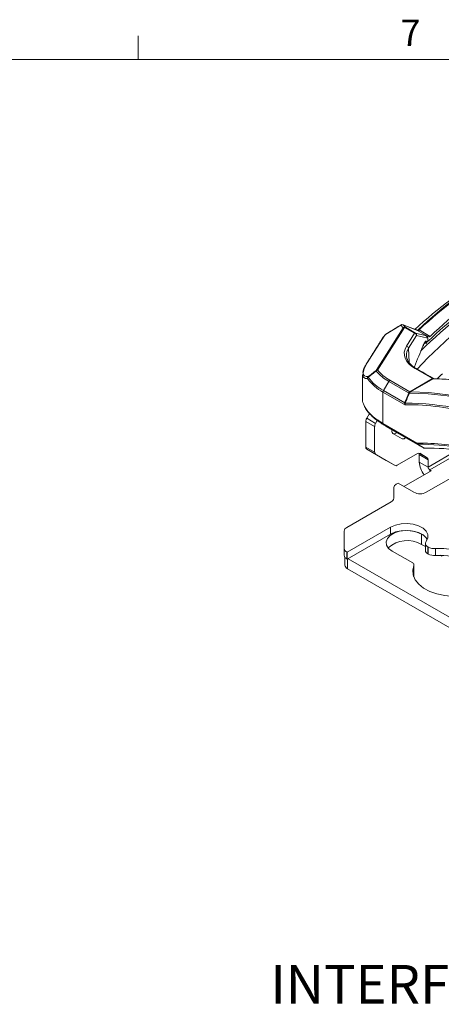
# Model space of a CAD drawing. Units: inches. Extents: x 1 to 33.1, y 0.5 to 21.6.
# Drawn here: x 24 to 27, y 14.6 to 21.6 of the extents above; entities that cross this region are included whole.
import ezdxf

# ---------------------------------------------------------------- set-up
doc = ezdxf.new("R2010")
doc.units = ezdxf.units.IN
doc.header["$MEASUREMENT"] = 0
doc.styles.add('SLDTEXTSTYLE0', font='TXT', dxfattribs={"width": 0.75})

msp = doc.modelspace()

# ---------------------------------------------------------------- linework, layer by layer
at = {"color": 7, "linetype": 'Continuous', "lineweight": 0}
for p, q in [((24.877, 21.2841), (24.877, 21.4537)), ((1.2525, 21.2841), (32.7525, 21.2841))]:
    msp.add_line(p, q, dxfattribs=at)
at = {"color": 7, "linetype": 'Continuous', "lineweight": 15}
for p, q in [((26.5743, 19.0703), (26.766, 19.3743)), ((26.7764, 19.3758), (26.5847, 19.0718)), ((26.7491, 19.3921), (26.6412, 19.3261)), ((26.766, 19.3743), (26.7491, 19.3921)), ((26.7665, 19.3948), (26.7835, 19.377)), ((26.8692, 19.3546), (26.7665, 19.3948)), ((26.8478, 19.3346), (26.7764, 19.3758)), ((26.7835, 19.377), (26.8549, 19.3358)), ((26.6303, 19.3145), (26.5106, 19.1245)), ((26.6412, 19.3261), (26.6303, 19.3145)), ((26.7901, 19.2431), (26.8478, 19.3346)), ((26.8624, 19.3191), (26.8047, 19.2276)), ((26.8549, 19.3358), (26.9223, 19.3193)), ((26.9417, 19.2998), (26.8624, 19.3191)), ((26.8679, 19.3552), (26.8681, 19.3552)), ((26.9479, 19.3092), (26.8692, 19.3546)), ((26.8794, 19.3581), (26.9582, 19.3126)), ((26.9479, 19.3092), (26.9223, 19.3193)), ((26.9417, 19.2998), (26.9423, 19.2768)), ((26.8047, 19.2276), (26.8084, 19.1279)), ((26.9297, 19.2582), (26.9286, 19.2704)), ((26.9323, 19.2744), (26.9332, 19.2631)), ((26.9746, 19.0114), (26.8518, 19.0823)), ((26.8132, 18.9182), (26.9746, 19.0114)), ((26.9795, 19.0099), (26.8182, 18.9167)), ((26.6635, 18.9919), (26.6258, 18.9265)), ((26.8054, 18.91), (26.6635, 18.9919)), ((26.6713, 19.0001), (26.8132, 18.9182)), ((26.775, 18.8276), (26.6226, 18.9156)), ((26.6226, 18.9156), (26.6226, 18.6916)), ((26.6258, 18.9265), (26.7782, 18.8385)), ((26.5263, 18.7632), (26.5064, 18.7287)), ((26.5064, 18.7287), (26.5698, 18.6921)), ((26.5633, 18.6703), (26.4999, 18.7069)), ((26.4999, 18.7069), (26.4999, 18.5239)), ((26.5633, 18.4873), (26.5633, 18.6703)), ((26.5698, 18.6921), (26.5819, 18.7131)), ((26.6226, 18.6916), (26.8647, 18.5518)), ((26.8679, 18.5447), (26.6257, 18.6845)), ((26.6741, 18.6548), (26.9027, 18.5228)), ((26.759, 18.5827), (26.6928, 18.6209)), ((26.4999, 18.5239), (26.5633, 18.4873)), ((26.5698, 18.473), (26.5064, 18.5096)), ((26.5064, 18.5096), (26.6458, 18.4291)), ((26.7093, 18.3925), (26.5698, 18.473)), ((26.8694, 18.4775), (26.7249, 18.394)), ((26.9449, 18.4339), (26.8815, 18.4705)), ((26.8815, 18.4705), (26.8815, 18.4173)), ((26.8847, 18.4792), (26.9384, 18.4482)), ((26.8851, 18.479), (26.9384, 18.4482)), ((26.9449, 18.3807), (27.1572, 18.5033)), ((26.9559, 18.3615), (27.1923, 18.498)), ((26.6458, 18.4291), (26.7093, 18.3925)), ((26.9449, 18.3807), (26.8815, 18.4173)), ((26.9449, 18.4339), (26.9449, 18.3807)), ((26.772, 18.2426), (26.967, 18.3552)), ((26.9314, 18.2016), (27.2031, 18.3584)), ((26.9559, 18.3615), (26.967, 18.3552)), ((26.9559, 18.3615), (26.9559, 18.3488)), ((26.7177, 18.2601), (26.7297, 18.267)), ((26.7297, 18.267), (26.843, 18.2016)), ((26.6994, 18.1591), (26.6994, 18.2346)), ((26.3642, 17.9506), (26.6811, 18.1336)), ((26.3459, 17.8019), (26.3459, 17.9251)), ((26.6773, 17.9528), (26.368, 17.7742)), ((26.368, 17.7254), (26.6773, 17.904)), ((26.6773, 17.904), (26.6773, 17.9528)), ((26.898, 17.9038), (26.9055, 17.8996)), ((26.898, 17.8306), (26.898, 17.9038)), ((26.898, 17.8306), (26.925, 17.815)), ((26.3459, 17.7531), (26.3459, 17.8019)), ((26.3642, 17.7764), (26.368, 17.7742)), ((26.3642, 17.7764), (26.3642, 17.7276)), ((26.368, 17.7254), (26.368, 17.7742)), ((26.8344, 17.6982), (26.6881, 17.7827)), ((26.9454, 17.8108), (26.9433, 17.812)), ((26.9433, 17.812), (26.9433, 17.7632)), ((26.9433, 17.7632), (26.9454, 17.762)), ((26.9454, 17.762), (26.9454, 17.8108)), ((26.9965, 17.8005), (26.9965, 17.7516)), ((27.0329, 17.7527), (27.0444, 17.7461)), ((26.3511, 17.7386), (26.3511, 17.6829)), ((26.3642, 17.7276), (26.368, 17.7254)), ((26.3694, 17.7263), (26.3694, 17.6574)), ((27.0962, 17.3111), (26.3732, 17.7284)), ((26.8427, 17.608), (26.8427, 17.6812)), ((27.2167, 17.1683), (26.3694, 17.6574)), ((26.8427, 17.608), (26.8406, 17.6025))]:
    msp.add_line(p, q, dxfattribs=at)
at = {"color": 7, "linetype": 'Continuous', "lineweight": 15, "flags": 128}
for points in [[(26.7651, 19.3955), (26.7654, 19.3953), (26.7665, 19.3948)], [(26.8678, 19.3553), (26.868, 19.3551), (26.8692, 19.3546)], [(27.0099, 19.0096), (27.0386, 19.0376), (27.0474, 19.046)], [(29.0659, 17.6067), (28.9337, 17.7549), (28.798, 17.896), (28.6594, 18.0295), (28.5183, 18.155), (28.3752, 18.272), (28.2306, 18.3801), (28.085, 18.479), (27.9389, 18.5683), (27.7928, 18.6477), (27.6472, 18.7169), (27.5026, 18.7757), (27.3595, 18.8239), (27.2184, 18.8614), (27.0798, 18.8879), (26.9441, 18.9035), (26.8118, 18.908)], [(26.8182, 18.9167), (26.9506, 18.9122), (27.0865, 18.8966), (27.2253, 18.87), (27.3666, 18.8325), (27.5098, 18.7842), (27.6546, 18.7253), (27.8004, 18.656), (27.9467, 18.5765), (28.093, 18.4871), (28.2388, 18.3881), (28.3836, 18.2799), (28.5268, 18.1627), (28.6681, 18.0371), (28.8069, 17.9034), (28.9428, 17.7621), (29.0752, 17.6137)], [(26.6647, 18.6617), (26.6741, 18.6548), (26.6741, 18.6548), (26.6741, 18.6548)], [(26.9305, 17.8522), (26.9425, 17.8762), (26.9426, 17.9012), (26.9309, 17.9252), (26.9083, 17.9465), (26.8764, 17.9633), (26.8377, 17.9745), (26.7952, 17.9791), (26.7522, 17.9769), (26.7118, 17.9679), (26.6773, 17.9528)], [(26.6881, 17.7827), (26.6628, 17.8022), (26.648, 17.825), (26.645, 17.8494), (26.654, 17.8732), (26.6742, 17.8946), (26.7041, 17.9119), (26.7412, 17.9235), (26.7825, 17.9287), (26.8246, 17.927), (26.8642, 17.9185), (26.898, 17.9038)], [(26.6773, 17.904), (26.7118, 17.919), (26.7522, 17.928), (26.7952, 17.9303), (26.8377, 17.9257), (26.8764, 17.9145), (26.9083, 17.8977), (26.9309, 17.8764), (26.9382, 17.8646)], [(26.9305, 17.8522), (26.9273, 17.8471), (26.9255, 17.8418), (26.9251, 17.8364), (26.9261, 17.831), (26.9285, 17.8257), (26.9322, 17.8207), (26.9372, 17.8161), (26.9433, 17.812)], [(27.1584, 17.4564), (27.2096, 17.4732), (27.2546, 17.4952), (27.2915, 17.5216), (27.3193, 17.5517), (27.3367, 17.5841), (27.3433, 17.6179), (27.3388, 17.6518), (27.3234, 17.6846), (27.2976, 17.7152), (27.2622, 17.7424), (27.2187, 17.7653), (27.1685, 17.7831), (27.1134, 17.7952), (27.0554, 17.801), (26.9965, 17.8005)], [(26.9965, 17.7516), (27.0554, 17.7522), (27.1134, 17.7463), (27.1685, 17.7343), (27.2187, 17.7165), (27.2622, 17.6936), (27.2976, 17.6664), (27.3234, 17.6358), (27.3388, 17.603), (27.3405, 17.5967)], [(26.8427, 17.6812), (26.8344, 17.647), (26.8376, 17.6124), (26.8521, 17.5789), (26.8774, 17.5476), (26.9126, 17.5196), (26.9564, 17.496), (27.0072, 17.4777), (27.0632, 17.4653), (27.1221, 17.4593), (27.1685, 17.4592)], [(26.8436, 17.6122), (26.8434, 17.6102), (26.8427, 17.608)]]:
    msp.add_lwpolyline(points, dxfattribs=at)
at = {"color": 7, "linetype": 'Continuous', "lineweight": 15}
for centre, radius, start, end in [((29.1843, 16.8931), 3.3804, 120.75113, 133.14517), ((29.2173, 16.8582), 3.4227, 120.99038, 133.0828), ((29.0503, 16.9375), 3.2749, 120.45476, 132.2278), ((29.5846, 16.5049), 3.7451, 122.98005, 136.56238), ((29.4293, 16.6588), 3.5967, 122.67669, 134.85135), ((29.3707, 16.7119), 3.5322, 122.39695, 133.57144), ((26.7597, 19.3807), 0.0156, 64.15312, 133.21395), ((26.7552, 19.3879), 0.0074, 121.70961, 145.65869), ((26.7594, 19.3809), 0.0156, 68.61103, 121.48791), ((26.7767, 19.3629), 0.0156, 64.15311, 133.21473), ((26.7731, 19.3625), 0.0137, 76.0639, 120.97718), ((26.7811, 19.3689), 0.00835, 73.43869, 124.40632), ((26.6355, 19.3065), 0.00949, 123.07804, 147.61991), ((26.6407, 19.3033), 0.0156, 136.81127, 147.76926), ((26.6306, 19.3128), 0.00172, 97.6066, 135.90849), ((26.8525, 19.3278), 0.00835, 73.43869, 124.40632), ((26.8446, 19.3169), 0.018, 6.99417, 79.85294), ((26.8473, 19.3223), 0.0155, 348.28758, 60.71259), ((26.8665, 19.3475), 0.00786, 56.9211, 77.96371), ((26.8737, 19.3481), 0.00954, 62.76562, 115.85271), ((26.8745, 19.3517), 0.00806, 52.0892, 103.83728), ((26.7869, 19.2254), 0.018, 6.99448, 79.85266), ((26.9017, 19.2416), 0.00542, 335.61462, 13.04651), ((26.9221, 19.2801), 0.0117, 304.19212, 330.74117), ((26.5157, 19.1166), 0.00949, 123.07603, 147.62215), ((26.8564, 19.0761), 0.00773, 65.13155, 126.18109), ((26.5286, 19.0146), 0.0161, 136.27012, 192.39271), ((26.5282, 19.0105), 0.0154, 136.37091, 177.73901), ((26.7861, 19.2143), 0.3405, 216.62869, 241.29358), ((26.5245, 19.0237), 0.00779, 164.714, 198.92801), ((26.7878, 19.2224), 0.3374, 216.6287, 241.29358), ((26.5822, 19.0684), 0.00813, 166.7009, 201.54414), ((26.5814, 19.0585), 0.0137, 76.06318, 120.9779), ((26.5902, 19.0522), 0.0204, 105.58879, 139.55228), ((26.8154, 19.2657), 0.3131, 219.76171, 240.98508), ((26.8194, 19.2671), 0.3053, 219.76174, 240.98503), ((26.9792, 19.0052), 0.00772, 65.15829, 126.19611), ((26.9846, 19.0013), 0.00996, 90.53703, 120.31179), ((26.6833, 18.981), 0.0225, 121.95367, 151.14595), ((26.6451, 18.9149), 0.0225, 148.85635, 178.04345), ((26.8251, 18.8991), 0.0225, 121.95367, 151.14595), ((26.8264, 18.9005), 0.0213, 125.68632, 156.04697), ((26.8254, 18.9032), 0.0157, 120.07105, 161.66401), ((26.8259, 18.9044), 0.0146, 122.20054, 165.47252), ((26.7975, 18.8268), 0.0225, 148.85635, 178.04345), ((26.8008, 18.832), 0.0198, 163.93662, 199.17436), ((26.7664, 16.8529), 1.9846, 67.20111, 89.55503), ((26.79, 17.0359), 1.7896, 74.6311, 90.2511), ((26.5449, 18.7054), 0.0451, 148.85602, 178.04361), ((26.6084, 18.6688), 0.0451, 148.85602, 178.04361), ((26.7088, 18.637), 0.0227, 154.9177, 225.23247), ((26.7016, 18.6408), 0.0224, 255.53802, 325.48335), ((26.7652, 18.6039), 0.0221, 253.72491, 325.74812), ((26.5155, 18.5224), 0.0157, 174.37919, 234.30233), ((26.8894, 16.9529), 1.5991, 76.57587, 90.88308), ((26.8783, 18.5561), 0.0143, 197.82456, 241.7714), ((26.8726, 18.551), 0.00794, 174.59794, 232.91193), ((26.8722, 18.5524), 0.00889, 240.4178, 265.74539), ((26.887, 16.8443), 1.6994, 70.13628, 90.51948), ((26.579, 18.4858), 0.0157, 174.37919, 234.30233), ((26.8786, 18.4647), 0.0157, 65.68602, 125.61818), ((26.8616, 18.4712), 0.0199, 357.99414, 27.72223), ((26.917, 18.5252), 0.00886, 240.43339, 266.07809), ((26.9206, 18.5309), 0.0156, 241.65871, 271.83814), ((26.943, 16.8586), 1.6579, 71.41995, 90.92052), ((26.9208, 18.5252), 0.00991, 243.68563, 271.58204), ((26.9292, 18.4354), 0.0157, 354.37975, 54.30202), ((26.7157, 18.4068), 0.0157, 245.6859, 305.6182), ((27.0426, 18.4247), 0.1613, 182.64609, 218.00824), ((26.9689, 18.3818), 0.024, 182.60525, 237.39444), ((26.7307, 18.2315), 0.0314, 114.37465, 174.30523), ((26.8872, 18.2869), 0.0961, 242.60966, 297.39036), ((26.6681, 18.1622), 0.0314, 294.37464, 354.30502), ((26.3771, 17.922), 0.0314, 114.37495, 174.30502), ((26.7955, 17.6481), 0.2093, 60.6833, 130.7653), ((26.3771, 17.8051), 0.0314, 185.69477, 245.62535), ((26.3771, 17.7562), 0.0314, 185.69477, 245.62535), ((26.9558, 17.7914), 0.0309, 185.09482, 246.22525), ((26.9887, 17.8932), 0.093, 242.28069, 274.81002), ((26.9887, 17.8443), 0.093, 242.28069, 274.81002), ((26.3824, 17.686), 0.0314, 185.69477, 245.62535), ((26.8295, 17.6852), 0.0139, 343.16633, 68.9354)]:
    msp.add_arc(centre, radius, start, end, dxfattribs=at)
for centre, major_axis, ratio, start_param, end_param in [((27.6141, 17.3086), (1.4242, 2.6054), 0.59229, 0.815186, 1.062986), ((26.6516, 19.3149), (-0.0105, 0.0117), 0.070637, 0.006098, 0.229377), ((26.6516, 19.3149), (-0.0095, 0.0125), 0.381728, 6.244768, 6.533942), ((26.8984, 19.3557), (0.0304, 0.0002), 0.114958, 3.423149, 3.575657), ((26.9149, 19.3055), (0.0263, -0.0088), 0.559499, 0.2026, 1.477483), ((26.9547, 19.3232), (0.0075, 0.0137), 0.59229, 3.214982, 4.204579), ((27.0398, 19.1907), (0.2657, 0), 0.577036, 2.792542, 3.926569), ((27.0398, 19.178), (0.2501, -0.0005), 0.57666, 2.793852, 3.164321), ((27.333, 17.4766), (0.6746, 3.0593), 0.297872, 1.022438, 1.079718), ((27.5189, 17.3639), (1.541, 2.5381), 0.562077, 1.10884, 1.115942), ((27.0398, 19.178), (0.2501, -0.0005), 0.57666, 3.164321, 3.214147), ((26.9657, 19.4244), (0.4791, 0.3889), 0.183639, 2.644553, 3.379397), ((26.9761, 19.4132), (0.4943, 0.3906), 0.193243, 2.990071, 3.375849), ((26.974, 19.0238), (-0.0084, 0.0132), 0.546435, 2.33271, 2.801669), ((28.1661, 15.8198), (-1.8327, 3.0191), 0.562145, 5.897843, 5.954456), ((26.8275, 18.9482), (0.0221, 0.0383), 0.577335, 3.141633, 3.211124), ((26.8353, 18.9437), (0.0229, 0.0249), 0.368963, 3.224191, 3.293682), ((24.8806, 19.8011), (5.2567, -3.2136), 0.00623, 5.103863, 5.11308), ((29.8245, 16.7683), (3.0627, -1.8222), 0.013352, 2.834367, 2.845009)]:
    msp.add_ellipse(centre, major_axis=major_axis, ratio=ratio, start_param=start_param, end_param=end_param, dxfattribs=at)
for points in [[(26.7513, 19.3942), (26.6423, 19.3275)], [(26.8678, 19.3553), (26.7651, 19.3955)], [(26.6275, 19.3116), (26.5077, 19.1216)], [(26.6411, 19.3265), (26.6293, 19.3139)], [(26.8676, 19.3553), (26.8695, 19.3567)], [(26.8695, 19.3567), (26.8726, 19.3595)], [(26.8794, 19.3581), (26.8781, 19.3566)], [(26.9824, 19.0122), (26.8596, 19.0831)], [(26.4761, 19.0415), (26.4761, 18.8716)], [(26.8118, 18.908), (26.8105, 18.9081)], [(26.8175, 18.9168), (26.8182, 18.9167)], [(26.5875, 18.7146), (26.6226, 18.6916)], [(26.5901, 18.7073), (26.6269, 18.6841)], [(26.6124, 18.6924), (26.6632, 18.6613)], [(26.6257, 18.6845), (26.6741, 18.6548)], [(26.925, 17.8375), (26.925, 17.7887)], [(26.8436, 17.6122), (26.8436, 17.6854)]]:
    msp.add_open_spline(points, degree=1, dxfattribs=at)
for points, knots in [([(26.8681, 19.3555), (26.868, 19.3555), (26.8676, 19.3551), (26.8677, 19.3552), (26.8678, 19.3553)], [0, 0, 0, 0, 0.1531753, 1, 1, 1, 1]), ([(26.868, 19.3552), (26.8679, 19.3552), (26.8677, 19.3553), (26.8677, 19.3553), (26.8677, 19.3553)], [0, 0, 0, 0, 0.384036, 1, 1, 1, 1]), ([(26.8681, 19.3555), (26.8681, 19.3555), (26.8684, 19.3557), (26.8689, 19.3561), (26.8693, 19.3565), (26.8695, 19.3567)], [0, 0, 0, 0, 0.138011, 0.503935, 1, 1, 1, 1]), ([(26.8781, 19.3566), (26.8779, 19.3564), (26.8771, 19.3553), (26.8758, 19.3545), (26.8737, 19.3538), (26.8723, 19.3538), (26.871, 19.3541), (26.8708, 19.3541)], [0, 0, 0, 0, 0.100984, 0.473016, 0.549298, 0.926706, 1, 1, 1, 1]), ([(26.9067, 19.2393), (26.908, 19.2424), (26.9116, 19.2511), (26.917, 19.2614), (26.921, 19.2675), (26.9224, 19.2689), (26.9222, 19.2688), (26.9221, 19.2687)], [0, 0, 0, 0, 0.225937, 0.63722, 0.904876, 0.982667, 1, 1, 1, 1]), ([(26.9069, 19.2428), (26.9113, 19.2526), (26.917, 19.2652), (26.9246, 19.2761), (26.9283, 19.2796), (26.9308, 19.2791), (26.9319, 19.2774), (26.9322, 19.2753), (26.9323, 19.2744)], [0, 0, 0, 0, 0.496361, 0.635671, 0.823038, 0.888939, 0.955416, 1, 1, 1, 1]), ([(26.9286, 19.2704), (26.9286, 19.2708), (26.9286, 19.2713), (26.9285, 19.2719), (26.9281, 19.2723), (26.9273, 19.2724), (26.9253, 19.2716), (26.9235, 19.2698), (26.9223, 19.2685)], [0, 0, 0, 0, 0.094038, 0.11953, 0.214691, 0.311022, 0.540901, 1, 1, 1, 1]), ([(26.8402, 19.0961), (26.8319, 19.1027), (26.8144, 19.1166), (26.7986, 19.1403), (26.7905, 19.1581), (26.7908, 19.1677), (26.7908, 19.169)], [0, 0, 0, 0, 0.291666, 0.61849, 0.949149, 1, 1, 1, 1]), ([(26.5077, 19.1216), (26.5043, 19.1161), (26.4943, 19.0995), (26.483, 19.077), (26.4798, 19.0624), (26.4783, 19.056)], [0, 0, 0, 0, 0.22128, 0.6557069, 1, 1, 1, 1]), ([(26.8596, 19.0831), (26.8536, 19.0865), (26.8464, 19.0906), (26.8411, 19.0953), (26.8402, 19.0961)], [0, 0, 0, 0, 0.8303399, 1, 1, 1, 1]), ([(26.517, 19.0257), (26.5262, 19.0329), (26.5453, 19.0477), (26.5645, 19.0626), (26.5743, 19.0703)], [0, 0, 0, 0, 0.485208, 1, 1, 1, 1]), ([(26.5747, 19.0654), (26.5648, 19.0578), (26.5456, 19.043), (26.5264, 19.0283), (26.5171, 19.0211)], [0, 0, 0, 0, 0.514846, 1, 1, 1, 1]), ([(26.9846, 19.0112), (26.9847, 19.0112), (26.9848, 19.0112), (26.984, 19.0113), (26.9829, 19.012), (26.9824, 19.0122)], [0, 0, 0, 0, 0.0772385, 0.6661068, 1, 1, 1, 1]), ([(26.4775, 18.8716), (26.4771, 18.8681), (26.4752, 18.8517), (26.4848, 18.8248), (26.5038, 18.7904), (26.5319, 18.7582), (26.5605, 18.7318), (26.5823, 18.7179), (26.5875, 18.7146)], [0, 0, 0, 0, 0.068485, 0.320995, 0.496129, 0.710602, 0.929954, 1, 1, 1, 1]), ([(26.7782, 18.8385), (26.783, 18.8501), (26.7925, 18.8737), (26.8021, 18.8972), (26.807, 18.9092)], [0, 0, 0, 0, 0.493477, 1, 1, 1, 1]), ([(26.8105, 18.9081), (26.8056, 18.8962), (26.7961, 18.8726), (26.7865, 18.8491), (26.7818, 18.8374)], [0, 0, 0, 0, 0.5065174, 1, 1, 1, 1]), ([(26.8105, 18.9081), (26.8096, 18.9082), (26.8085, 18.9084), (26.8072, 18.909), (26.807, 18.9092)], [0, 0, 0, 0, 0.781393, 1, 1, 1, 1]), ([(26.814, 18.9178), (26.815, 18.9175), (26.8163, 18.917), (26.8173, 18.9168), (26.8175, 18.9168)], [0, 0, 0, 0, 0.781385, 1, 1, 1, 1]), ([(26.6136, 18.6924), (26.6006, 18.7006), (26.5712, 18.7189), (26.5358, 18.7499), (26.5095, 18.7817), (26.4949, 18.803), (26.4922, 18.8127), (26.4921, 18.8133)], [0, 0, 0, 0, 0.218488, 0.492116, 0.765754, 0.986806, 1, 1, 1, 1]), ([(26.7821, 18.8255), (26.7815, 18.8255), (26.7793, 18.8256), (26.7768, 18.8268), (26.775, 18.8276)], [0, 0, 0, 0, 0.287852, 1, 1, 1, 1]), ([(26.7782, 18.8385), (26.7788, 18.8381), (26.7796, 18.8375), (26.7809, 18.8373), (26.7815, 18.8374), (26.7818, 18.8374)], [0, 0, 0, 0, 0.497969, 0.71004, 1, 1, 1, 1]), ([(26.6257, 18.6845), (26.6257, 18.6845), (26.6213, 18.687), (26.6174, 18.6897), (26.6136, 18.6924)], [0, 0, 0, 0, 0.00013, 1, 1, 1, 1]), ([(26.6226, 18.6916), (26.6226, 18.6908), (26.6227, 18.6892), (26.6233, 18.6872), (26.6243, 18.6856), (26.6252, 18.6849), (26.6257, 18.6845)], [0, 0, 0, 0, 0.249999, 0.499998, 0.750005, 1, 1, 1, 1]), ([(26.8716, 18.5436), (26.8776, 18.5399), (26.8925, 18.5308), (26.9075, 18.5218), (26.9164, 18.5163)], [0, 0, 0, 0, 0.404472, 1, 1, 1, 1])]:
    msp.add_open_spline(points, degree=3, knots=knots, dxfattribs=at)

# ---------------------------------------------------------------- texts
at = {"color": 7, "linetype": 'Continuous', "lineweight": 0, "attachment_point": 1, "style": 'SLDTEXTSTYLE0'}
for s, insert, char_height in [('7', (26.7482, 21.5684), 0.1875), ('INTERFACE LOCKING SWITCH', (25.8198, 14.8345), 0.275591)]:
    msp.add_mtext(s, dxfattribs=dict(at, insert=insert, char_height=char_height))

doc.saveas('drawing.dxf')
